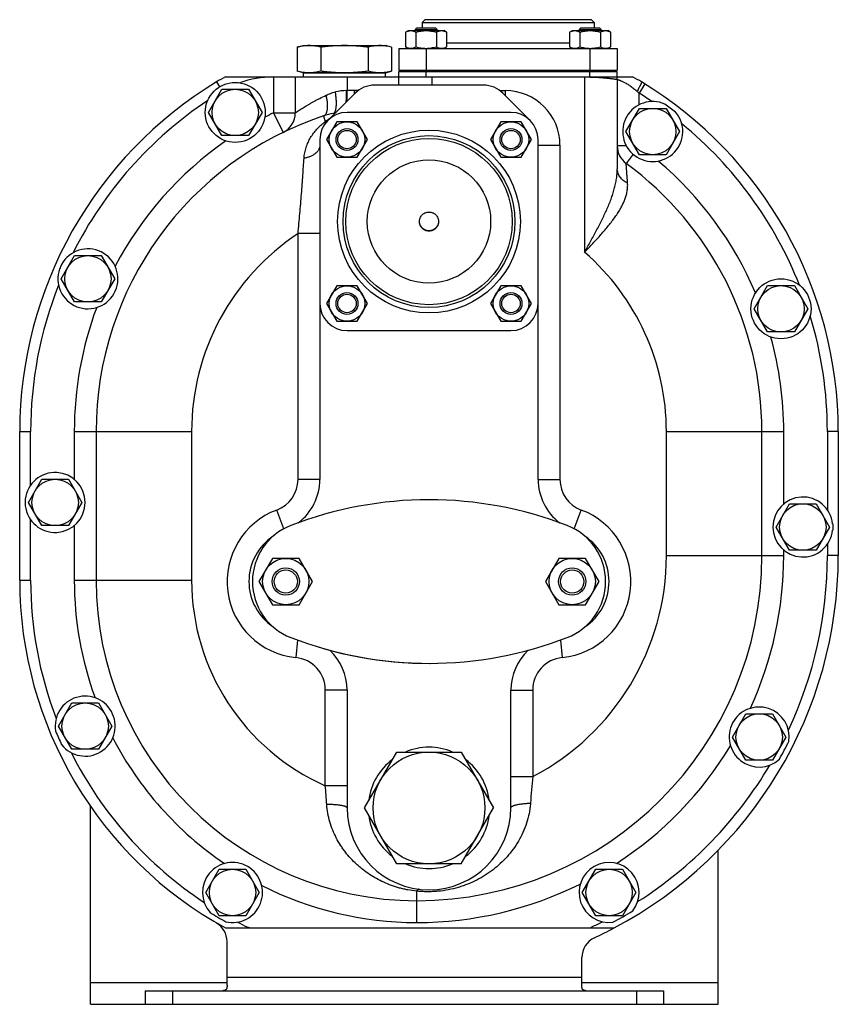
# Model space of a CAD drawing. Units: millimetres. Extents: x -963 to 1796, y -456 to 855.
# Drawn here: x 24 to 324, y 22 to 383 of the extents above; entities that cross this region are included whole.
import ezdxf

# ---------------------------------------------------------------- set-up
doc = ezdxf.new("R2010")
doc.units = ezdxf.units.MM
doc.header["$LTSCALE"] = 19.36
doc.layers.get('0').update_dxf_attribs({"linetype": 'CONTINUOUS'})
doc.layers.add('3_ALL_AXES', color=7, linetype='CONTINUOUS')
doc.layers.add('9_ALL_THREAD', color=7, linetype='CONTINUOUS')

msp = doc.modelspace()

# ---------------------------------------------------------------- linework, layer by layer
at = {"color": 7, "linetype": 'CONTINUOUS'}
for p, q in [((172.05, 383.48), (171.05, 382.48)), ((233.05, 383.48), (172.05, 383.48)), ((233.05, 383.48), (234.05, 382.48)), ((164.99, 378.9), (166, 379.48)), ((166, 379.48), (179, 379.48)), ((169.13, 380.48), (168.5, 379.86)), ((168.5, 379.86), (168.5, 379.48)), ((168.5, 379.86), (176.5, 379.86)), ((169.13, 380.48), (175.88, 380.48)), ((171.05, 382.48), (171.05, 380.48)), ((171.05, 382.48), (234.05, 382.48)), ((175.88, 380.48), (176.5, 379.86)), ((176.5, 379.48), (176.5, 379.86)), ((180.01, 378.9), (179, 379.48)), ((225.1, 378.9), (226.1, 379.48)), ((226.1, 379.48), (239.1, 379.48)), ((229.23, 380.48), (228.6, 379.86)), ((228.6, 379.86), (228.6, 379.48)), ((228.6, 379.86), (236.6, 379.86)), ((229.23, 380.48), (235.98, 380.48)), ((234.05, 382.48), (234.05, 380.48)), ((235.98, 380.48), (236.6, 379.86)), ((236.6, 379.48), (236.6, 379.86)), ((240.11, 378.9), (239.1, 379.48)), ((164.99, 378.9), (164.99, 373.56)), ((168.75, 378.9), (168.75, 373.56)), ((176.25, 378.9), (176.25, 373.56)), ((180.01, 378.9), (180.01, 373.56)), ((225.1, 378.9), (225.1, 373.56)), ((228.85, 378.9), (228.85, 373.56)), ((236.36, 378.9), (236.36, 373.56)), ((240.11, 378.9), (240.11, 373.56)), ((125.23, 373.36), (125.23, 364.6)), ((127.55, 373.98), (157.55, 373.98)), ((133.89, 373.36), (133.89, 364.6)), ((151.21, 373.36), (151.21, 364.6)), ((159.87, 373.36), (159.87, 364.6)), ((162.55, 372.98), (162.55, 364.98)), ((162.55, 372.98), (242.55, 372.98)), ((166, 372.98), (164.99, 373.56)), ((179, 372.98), (180.01, 373.56)), ((226.1, 372.98), (225.1, 373.56)), ((239.1, 372.98), (240.11, 373.56)), ((242.55, 372.98), (242.55, 364.98)), ((162.55, 364.98), (242.55, 364.98)), ((165.05, 364.98), (165.05, 364.48)), ((168, 364.48), (168, 364.98)), ((177, 364.48), (177, 364.98)), ((228.1, 364.48), (228.1, 364.98)), ((237.1, 364.48), (237.1, 364.98)), ((240.05, 364.98), (240.05, 364.48)), ((98.99, 362.48), (248.12, 362.48)), ((124.55, 362.48), (124.55, 349.32)), ((127.55, 363.98), (157.55, 363.98)), ((162.55, 359.48), (162.55, 364.48)), ((162.55, 364.48), (242.55, 364.48)), ((242.55, 362.48), (242.55, 364.48)), ((242.55, 361.61), (242.55, 328.82)), ((92.74, 349.48), (97.65, 357.98)), ((97.65, 357.98), (107.46, 357.98)), ((107.46, 357.98), (112.37, 349.48)), ((245.74, 342.48), (250.65, 350.98)), ((250.65, 350.98), (260.46, 350.98)), ((260.46, 350.98), (265.37, 342.48)), ((97.65, 340.98), (92.74, 349.48)), ((112.37, 349.48), (107.46, 340.98)), ((203.55, 349.48), (143.55, 349.48)), ((139.75, 346.03), (135.99, 339.53)), ((147.25, 346.03), (139.75, 346.03)), ((151.01, 339.53), (147.25, 346.03)), ((199.85, 346.03), (196.1, 339.53)), ((207.36, 346.03), (199.85, 346.03)), ((211.11, 339.53), (207.36, 346.03)), ((107.46, 340.98), (97.65, 340.98)), ((133.55, 339.48), (133.55, 214.95)), ((135.99, 339.53), (139.75, 333.03)), ((147.25, 333.03), (151.01, 339.53)), ((196.1, 339.53), (199.85, 333.03)), ((207.36, 333.03), (211.11, 339.53)), ((213.55, 214.95), (213.55, 339.48)), ((250.65, 333.98), (245.74, 342.48)), ((265.37, 342.48), (260.46, 333.98)), ((139.75, 333.03), (147.25, 333.03)), ((199.85, 333.03), (207.36, 333.03)), ((260.46, 333.98), (250.65, 333.98)), ((38.74, 288.48), (43.65, 296.98)), ((43.65, 296.98), (53.46, 296.98)), ((53.46, 296.98), (58.37, 288.48)), ((43.65, 279.98), (38.74, 288.48)), ((58.37, 288.48), (53.46, 279.98)), ((139.75, 285.93), (135.99, 279.43)), ((147.25, 285.93), (139.75, 285.93)), ((151.01, 279.43), (147.25, 285.93)), ((199.85, 285.93), (196.1, 279.43)), ((207.36, 285.93), (199.85, 285.93)), ((211.11, 279.43), (207.36, 285.93)), ((292.74, 277.48), (297.65, 285.98)), ((297.65, 285.98), (307.46, 285.98)), ((307.46, 285.98), (312.37, 277.48)), ((53.46, 279.98), (43.65, 279.98)), ((135.99, 279.43), (139.75, 272.93)), ((147.25, 272.93), (151.01, 279.43)), ((196.1, 279.43), (199.85, 272.93)), ((207.36, 272.93), (211.11, 279.43)), ((297.65, 268.98), (292.74, 277.48)), ((312.37, 277.48), (307.46, 268.98)), ((139.75, 272.93), (147.25, 272.93)), ((199.85, 272.93), (207.36, 272.93)), ((143.55, 269.48), (203.55, 269.48)), ((307.46, 268.98), (297.65, 268.98)), ((23.55, 177.98), (23.55, 232.48)), ((51.55, 232.48), (51.55, 177.98)), ((295.55, 186.98), (295.55, 232.48)), ((323.55, 232.48), (323.55, 186.98)), ((26.74, 206.48), (31.65, 214.98)), ((31.65, 214.98), (41.46, 214.98)), ((41.46, 214.98), (46.37, 206.48)), ((31.65, 197.98), (26.74, 206.48)), ((46.37, 206.48), (41.46, 197.98)), ((300.74, 197.48), (305.65, 205.98)), ((305.65, 205.98), (315.46, 205.98)), ((315.46, 205.98), (320.37, 197.48)), ((41.46, 197.98), (31.65, 197.98)), ((305.65, 188.98), (300.74, 197.48)), ((320.37, 197.48), (315.46, 188.98)), ((315.46, 188.98), (305.65, 188.98)), ((116.15, 185.98), (111.24, 177.48)), ((125.96, 185.98), (116.15, 185.98)), ((130.87, 177.48), (125.96, 185.98)), ((221.15, 185.98), (216.24, 177.48)), ((230.96, 185.98), (221.15, 185.98)), ((235.87, 177.48), (230.96, 185.98)), ((111.24, 177.48), (116.15, 168.98)), ((125.96, 168.98), (130.87, 177.48)), ((216.24, 177.48), (221.15, 168.98)), ((230.96, 168.98), (235.87, 177.48)), ((116.15, 168.98), (125.96, 168.98)), ((221.15, 168.98), (230.96, 168.98)), ((143.55, 137.68), (143.55, 94.48)), ((203.55, 94.48), (203.55, 137.68)), ((37.74, 124.48), (42.65, 132.98)), ((42.65, 132.98), (52.46, 132.98)), ((52.46, 132.98), (57.37, 124.48)), ((284.74, 120.48), (289.65, 128.98)), ((289.65, 128.98), (299.46, 128.98)), ((299.46, 128.98), (304.37, 120.48)), ((42.65, 115.98), (37.74, 124.48)), ((57.37, 124.48), (52.46, 115.98)), ((289.65, 111.98), (284.74, 120.48)), ((304.37, 120.48), (299.46, 111.98)), ((52.46, 115.98), (42.65, 115.98)), ((149.88, 94.48), (161.72, 114.98)), ((161.72, 114.98), (185.39, 114.98)), ((185.39, 114.98), (197.22, 94.48)), ((299.46, 111.98), (289.65, 111.98)), ((49.55, 22.48), (49.55, 94.98)), ((161.72, 73.98), (149.88, 94.48)), ((185.39, 73.98), (197.22, 94.48)), ((279.55, 22.48), (279.55, 79)), ((185.39, 73.98), (161.72, 73.98)), ((91.74, 63.48), (96.65, 71.98)), ((96.65, 71.98), (106.46, 71.98)), ((106.46, 71.98), (111.37, 63.48)), ((229.74, 63.48), (234.65, 71.98)), ((234.65, 71.98), (244.46, 71.98)), ((244.46, 71.98), (249.37, 63.48)), ((96.65, 54.98), (91.74, 63.48)), ((111.37, 63.48), (106.46, 54.98)), ((234.65, 54.98), (229.74, 63.48)), ((249.37, 63.48), (244.46, 54.98)), ((106.46, 54.98), (96.65, 54.98)), ((244.46, 54.98), (234.65, 54.98)), ((98.95, 50.48), (241.43, 50.48)), ((99.55, 29.48), (99.55, 45.48)), ((229.55, 29.48), (229.55, 39.63)), ((49.55, 22.48), (69.55, 22.48)), ((259.55, 22.48), (279.55, 22.48))]:
    msp.add_line(p, q, dxfattribs=at)
at = {"color": 9, "linetype": 'CONTINUOUS'}
for p, q in [((172.55, 372.98), (172.55, 364.98)), ((180.01, 374.98), (225.1, 374.98)), ((232.55, 372.98), (232.55, 364.98)), ((116.55, 362.48), (116.55, 349.32)), ((143.55, 362.48), (143.55, 357.47)), ((172.55, 362.48), (172.55, 364.48)), ((174.55, 362.48), (174.55, 359.48)), ((230.55, 362.48), (230.55, 298.21)), ((232.55, 362.48), (232.55, 364.48)), ((143.31, 357.47), (143.55, 357.47)), ((199.55, 357.48), (201.55, 357.48)), ((201.55, 355.63), (201.55, 357.48)), ((252.66, 359.93), (250.55, 356.53)), ((116.55, 349.32), (120.06, 342.13)), ((116.55, 349.32), (124.55, 349.32)), ((134.89, 348.19), (135.48, 346.03)), ((213.55, 337.48), (221.55, 337.48)), ((221.55, 337.48), (221.55, 214.95)), ((125.55, 214.95), (125.55, 305.04)), ((133.55, 305.04), (125.55, 305.04)), ((23.55, 232.48), (27.55, 232.48)), ((43.55, 232.48), (86.55, 232.48)), ((86.55, 232.48), (86.55, 177.98)), ((260.55, 232.48), (303.55, 232.48)), ((260.55, 186.98), (260.55, 232.48)), ((323.55, 232.48), (319.55, 232.48)), ((133.55, 214.95), (125.55, 214.95)), ((213.55, 214.95), (221.55, 214.95)), ((120.33, 196.81), (117.75, 203.71)), ((226.77, 196.81), (229.35, 203.71)), ((260.55, 186.98), (303.55, 186.98)), ((323.55, 186.98), (319.55, 186.98)), ((23.55, 177.98), (27.55, 177.98)), ((43.55, 177.98), (86.55, 177.98)), ((125.4, 156.03), (124.75, 149.62)), ((221.71, 156.02), (222.35, 149.62)), ((143.55, 137.68), (135.55, 137.68)), ((135.55, 102.59), (135.55, 137.68)), ((203.55, 137.68), (211.55, 137.68)), ((211.55, 137.68), (211.55, 105.95)), ((203.55, 105.95), (211.55, 105.95)), ((143.55, 102.59), (135.55, 102.59)), ((169.05, 52.48), (169.05, 63.96)), ((106.65, 50.48), (106.85, 50.89)), ((233.44, 50.48), (233.26, 50.87)), ((49.55, 30.48), (99.55, 30.48)), ((99.55, 32.48), (229.55, 32.48)), ((229.55, 30.48), (279.55, 30.48))]:
    msp.add_line(p, q, dxfattribs=at)
at = {"color": 3, "linetype": 'CONTINUOUS'}
for p, q in [((193.55, 359.48), (153.55, 359.48)), ((146.48, 356.55), (136.48, 346.55)), ((210.62, 346.55), (200.62, 356.55))]:
    msp.add_line(p, q, dxfattribs=at)
at = {"color": 7, "linetype": 'CONTINUOUS'}
for centre, radius in [((102.55, 349.48), 8.5), ((255.55, 342.48), 8.5), ((143.5, 339.53), 6.5), ((143.5, 339.53), 4), ((203.6, 339.53), 6.5), ((203.6, 339.53), 4), ((143.5, 339.53), 3.38), ((173.55, 309.48), 31.5), ((173.55, 309.48), 30.5), ((203.6, 339.53), 3.38), ((48.55, 288.48), 8.5), ((143.5, 279.43), 6.5), ((203.6, 279.43), 6.5), ((302.55, 277.48), 8.5), ((143.5, 279.43), 4), ((143.5, 279.43), 3.38), ((203.6, 279.43), 4), ((203.6, 279.43), 3.38), ((36.55, 206.48), 8.5), ((310.55, 197.48), 8.5), ((121.05, 177.48), 8.5), ((226.05, 177.48), 8.5), ((121.05, 177.48), 5), ((121.05, 177.48), 4.25), ((226.05, 177.48), 5), ((226.05, 177.48), 4.25), ((47.55, 124.48), 8.5), ((294.55, 120.48), 8.5), ((173.55, 94.48), 20.5), ((101.55, 63.48), 8.5), ((239.55, 63.48), 8.5)]:
    msp.add_circle(centre, radius, dxfattribs=at)
at = {"color": 9, "linetype": 'CONTINUOUS'}
msp.add_circle((173.55, 309.48), 33.5, dxfattribs=at)
at = {"color": 7, "linetype": 'CONTINUOUS'}
for centre, radius, start, end in [((116.42, 326.48), 40, 115.8419, 121.2904), ((238.55, 361.61), 4, 0, 12.5688), ((230.68, 326.48), 40, 58.7096, 64.1581), ((173.55, 232.48), 150, 121.2904, 180), ((173.55, 232.48), 150, 0, 58.7096), ((173.55, 232.48), 122, 108.4765, 180), ((116.55, 349.32), 8, 296.0058, 360), ((143.55, 339.48), 10, 90, 180), ((142.81, 324.48), 25, 99.903, 108.4765), ((203.55, 339.48), 10, 0, 90), ((250.55, 337.23), 8, 180, 233.6791), ((173.55, 232.48), 122, 0, 53.6791), ((143.55, 279.48), 10, 180, 270), ((203.55, 279.48), 10, 270, 360), ((113.55, 214.95), 20, 307.2659, 360), ((233.55, 214.95), 20, 180, 232.7068), ((127.55, 177.48), 20, 123.6578, 236.3359), ((219.55, 177.48), 20, 303.8775, 56.1197), ((169.05, 186.98), 126.5, 270, 360), ((169.05, 186.98), 154.5, 297.9331, 360), ((169.05, 177.98), 145.5, 180, 241.1979), ((169.05, 177.98), 117.5, 180, 270), ((123.55, 137.68), 20, 0, 46.8694), ((223.55, 137.68), 20, 133.1437, 180), ((173.55, 94.48), 30, 180, 360), ((91.55, 45.48), 8, 0, 59.6762), ((169.05, 186.98), 154.5, 294.9318, 297.9327), ((237.55, 39.63), 8, 114.9318, 180)]:
    msp.add_arc(centre, radius, start, end, dxfattribs=at)
at = {"color": 9, "linetype": 'CONTINUOUS'}
for centre, radius, start, end in [((143.26, 340.53), 16.94, 89.8492, 103.6913), ((1, 357.54), 142.55, 358.4054, 359.9741), ((142.79, -848.01), 1205.48, 89.8359, 89.96358), ((103.13, 357.68), 43.11, 358.1567, 359.7221), ((147.55, 301.92), 55.56, 90.0001, 91.3547), ((103.39, 355.83), 42.88, 0.6796, 2.1866), ((201.55, 337.48), 20, 0, 90), ((181.83, 282.73), 100.84, 47.042, 47.6451), ((145.08, 334.54), 14.98, 121.728, 129.8725), ((142.6, 325.7), 23.76, 98.3718, 99.9018), ((173.55, 232.48), 87, 123.4854, 180), ((173.55, 232.48), 87, 0, 49.0673), ((113.55, 214.95), 12, 290.4873, 360), ((233.55, 214.95), 12, 180, 249.5127), ((127.55, 177.48), 28, 110.4873, 264.2608), ((219.55, 177.48), 28, 275.7392, 69.5127), ((169.05, 186.98), 91.5, 297.6766, 360), ((169.05, 177.98), 82.5, 180, 246.0424), ((123.55, 137.68), 12, 0, 84.2608), ((223.55, 137.68), 12, 95.7392, 180), ((883.65, 45.8), 674.79, 174.88595, 175.71478), ((-477.45, 52.64), 615.03, 4.02157, 4.65855), ((108.6, 54.48), 4, 243.9201, 270), ((231.55, 54.48), 4, 270, 295.2525)]:
    msp.add_arc(centre, radius, start, end, dxfattribs=at)
at = {"color": 3, "linetype": 'CONTINUOUS'}
for centre, start, end in [((153.55, 349.48), 90, 135), ((193.55, 349.48), 45, 90)]:
    msp.add_arc(centre, 10, start, end, dxfattribs=at)
at = {"color": 7, "linetype": 'CONTINUOUS'}
for points, knots in [([(164.99, 378.9), (165.14, 378.99), (165.45, 379.15), (165.91, 379.34), (166.31, 379.44), (166.63, 379.48), (166.79, 379.48), (166.87, 379.48)], [0, 0, 0, 0, 0.261592, 0.514394, 0.759441, 0.880036, 1, 1, 1, 1]), ([(166.87, 379.48), (166.95, 379.48), (167.11, 379.48), (167.43, 379.44), (167.83, 379.34), (168.3, 379.15), (168.6, 378.99), (168.75, 378.9)], [0, 0, 0, 0, 0.119964, 0.240557, 0.485603, 0.738406, 1, 1, 1, 1]), ([(168.75, 378.9), (169.05, 378.99), (169.67, 379.15), (170.6, 379.34), (171.55, 379.46), (172.18, 379.48), (172.5, 379.48)], [0, 0, 0, 0, 0.250015, 0.500019, 0.750012, 1, 1, 1, 1]), ([(172.5, 379.48), (172.82, 379.48), (173.45, 379.46), (174.4, 379.34), (175.33, 379.15), (175.95, 378.99), (176.25, 378.9)], [0, 0, 0, 0, 0.249986, 0.499979, 0.749983, 1, 1, 1, 1]), ([(176.25, 378.9), (176.4, 378.99), (176.71, 379.15), (177.17, 379.34), (177.57, 379.44), (177.89, 379.48), (178.05, 379.48), (178.13, 379.48)], [0, 0, 0, 0, 0.261592, 0.514394, 0.759441, 0.880036, 1, 1, 1, 1]), ([(178.13, 379.48), (178.21, 379.48), (178.37, 379.48), (178.69, 379.44), (179.09, 379.34), (179.55, 379.15), (179.86, 378.99), (180.01, 378.9)], [0, 0, 0, 0, 0.119964, 0.240557, 0.485603, 0.738406, 1, 1, 1, 1]), ([(225.1, 378.9), (225.25, 378.99), (225.55, 379.15), (226.02, 379.34), (226.42, 379.44), (226.74, 379.48), (226.9, 379.48), (226.98, 379.48)], [0, 0, 0, 0, 0.261592, 0.514394, 0.759441, 0.880036, 1, 1, 1, 1]), ([(226.98, 379.48), (227.05, 379.48), (227.21, 379.48), (227.53, 379.44), (227.93, 379.34), (228.4, 379.15), (228.7, 378.99), (228.85, 378.9)], [0, 0, 0, 0, 0.119964, 0.240557, 0.485603, 0.738406, 1, 1, 1, 1]), ([(228.85, 378.9), (229.16, 378.99), (229.77, 379.15), (230.71, 379.34), (231.65, 379.46), (232.29, 379.48), (232.6, 379.48)], [0, 0, 0, 0, 0.250015, 0.500019, 0.750012, 1, 1, 1, 1]), ([(232.6, 379.48), (232.92, 379.48), (233.56, 379.46), (234.5, 379.34), (235.44, 379.15), (236.05, 378.99), (236.36, 378.9)], [0, 0, 0, 0, 0.249986, 0.499979, 0.749983, 1, 1, 1, 1]), ([(236.36, 378.9), (236.51, 378.99), (236.81, 379.15), (237.28, 379.34), (237.68, 379.44), (237.99, 379.48), (238.15, 379.48), (238.23, 379.48)], [0, 0, 0, 0, 0.261592, 0.514394, 0.759441, 0.880036, 1, 1, 1, 1]), ([(238.23, 379.48), (238.31, 379.48), (238.47, 379.48), (238.79, 379.44), (239.19, 379.34), (239.66, 379.15), (239.96, 378.99), (240.11, 378.9)], [0, 0, 0, 0, 0.119964, 0.240557, 0.485603, 0.738406, 1, 1, 1, 1]), ([(129.56, 373.98), (129.2, 373.98), (128.47, 373.95), (127.39, 373.83), (126.3, 373.63), (125.59, 373.46), (125.23, 373.36)], [0, 0, 0, 0, 0.247729, 0.496508, 0.747128, 1, 1, 1, 1]), ([(133.89, 373.36), (133.54, 373.46), (132.82, 373.63), (131.74, 373.83), (130.65, 373.95), (129.92, 373.98), (129.56, 373.98)], [0, 0, 0, 0, 0.252872, 0.503492, 0.752271, 1, 1, 1, 1]), ([(142.55, 373.98), (141.83, 373.98), (140.38, 373.95), (138.21, 373.83), (136.05, 373.63), (134.61, 373.46), (133.89, 373.36)], [0, 0, 0, 0, 0.249997, 0.499995, 0.749996, 1, 1, 1, 1]), ([(151.21, 373.36), (150.5, 373.46), (149.06, 373.63), (146.89, 373.83), (144.72, 373.95), (143.28, 373.98), (142.55, 373.98)], [0, 0, 0, 0, 0.250004, 0.500005, 0.750003, 1, 1, 1, 1]), ([(155.54, 373.98), (155.18, 373.98), (154.45, 373.95), (153.37, 373.83), (152.29, 373.63), (151.57, 373.46), (151.21, 373.36)], [0, 0, 0, 0, 0.247729, 0.496508, 0.747128, 1, 1, 1, 1]), ([(159.87, 373.36), (159.52, 373.46), (158.8, 373.63), (157.72, 373.83), (156.63, 373.95), (155.91, 373.98), (155.54, 373.98)], [0, 0, 0, 0, 0.252872, 0.503492, 0.752271, 1, 1, 1, 1]), ([(164.99, 373.56), (165.14, 373.48), (165.45, 373.32), (165.91, 373.13), (166.31, 373.03), (166.63, 372.99), (166.79, 372.98), (166.87, 372.98)], [0, 0, 0, 0, 0.261592, 0.514394, 0.759441, 0.880036, 1, 1, 1, 1]), ([(166.87, 372.98), (166.95, 372.98), (167.11, 372.99), (167.43, 373.03), (167.83, 373.13), (168.3, 373.32), (168.6, 373.48), (168.75, 373.56)], [0, 0, 0, 0, 0.119964, 0.240557, 0.485603, 0.738406, 1, 1, 1, 1]), ([(168.75, 373.56), (169.05, 373.48), (169.67, 373.31), (170.6, 373.13), (171.55, 373.01), (172.18, 372.98), (172.5, 372.98)], [0, 0, 0, 0, 0.250015, 0.500019, 0.750012, 1, 1, 1, 1]), ([(172.55, 372.98), (172.87, 372.98), (173.49, 373.01), (174.42, 373.13), (175.35, 373.32), (175.95, 373.48), (176.25, 373.56)], [0, 0, 0, 0, 0.249987, 0.49998, 0.749984, 1, 1, 1, 1]), ([(176.25, 373.56), (176.4, 373.48), (176.71, 373.32), (177.17, 373.13), (177.57, 373.03), (177.89, 372.99), (178.05, 372.98), (178.13, 372.98)], [0, 0, 0, 0, 0.261592, 0.514394, 0.759441, 0.880036, 1, 1, 1, 1]), ([(178.13, 372.98), (178.21, 372.98), (178.37, 372.99), (178.69, 373.03), (179.09, 373.13), (179.55, 373.32), (179.86, 373.48), (180.01, 373.56)], [0, 0, 0, 0, 0.119964, 0.240557, 0.485603, 0.738406, 1, 1, 1, 1]), ([(225.1, 373.56), (225.25, 373.48), (225.55, 373.32), (226.02, 373.13), (226.42, 373.03), (226.74, 372.99), (226.9, 372.98), (226.98, 372.98)], [0, 0, 0, 0, 0.261592, 0.514394, 0.759441, 0.880036, 1, 1, 1, 1]), ([(226.98, 372.98), (227.05, 372.98), (227.21, 372.99), (227.53, 373.03), (227.93, 373.13), (228.4, 373.32), (228.7, 373.48), (228.85, 373.56)], [0, 0, 0, 0, 0.119964, 0.240557, 0.485603, 0.738406, 1, 1, 1, 1]), ([(228.85, 373.56), (229.15, 373.48), (229.76, 373.32), (230.68, 373.13), (231.61, 373.01), (232.24, 372.98), (232.55, 372.98)], [0, 0, 0, 0, 0.250014, 0.500017, 0.750011, 1, 1, 1, 1]), ([(232.6, 372.98), (232.92, 372.98), (233.56, 373.01), (234.5, 373.13), (235.44, 373.31), (236.05, 373.48), (236.36, 373.56)], [0, 0, 0, 0, 0.249986, 0.499979, 0.749983, 1, 1, 1, 1]), ([(236.36, 373.56), (236.51, 373.48), (236.81, 373.32), (237.28, 373.13), (237.68, 373.03), (237.99, 372.99), (238.15, 372.98), (238.23, 372.98)], [0, 0, 0, 0, 0.261592, 0.514394, 0.759441, 0.880036, 1, 1, 1, 1]), ([(238.23, 372.98), (238.31, 372.98), (238.47, 372.99), (238.79, 373.03), (239.19, 373.13), (239.66, 373.32), (239.96, 373.48), (240.11, 373.56)], [0, 0, 0, 0, 0.119964, 0.240557, 0.485603, 0.738406, 1, 1, 1, 1]), ([(129.56, 363.98), (129.2, 363.98), (128.47, 364.01), (127.39, 364.14), (126.3, 364.33), (125.59, 364.51), (125.23, 364.6)], [0, 0, 0, 0, 0.247729, 0.496508, 0.747128, 1, 1, 1, 1]), ([(133.89, 364.6), (133.54, 364.51), (132.82, 364.33), (131.74, 364.14), (130.65, 364.01), (129.92, 363.98), (129.56, 363.98)], [0, 0, 0, 0, 0.252872, 0.503492, 0.752271, 1, 1, 1, 1]), ([(142.55, 363.98), (141.83, 363.98), (140.38, 364.01), (138.21, 364.14), (136.05, 364.33), (134.61, 364.51), (133.89, 364.6)], [0, 0, 0, 0, 0.249997, 0.499995, 0.749996, 1, 1, 1, 1]), ([(151.21, 364.6), (150.5, 364.51), (149.06, 364.33), (146.89, 364.14), (144.72, 364.01), (143.28, 363.98), (142.55, 363.98)], [0, 0, 0, 0, 0.250004, 0.500005, 0.750003, 1, 1, 1, 1]), ([(155.54, 363.98), (155.18, 363.98), (154.45, 364.01), (153.37, 364.14), (152.29, 364.33), (151.57, 364.51), (151.21, 364.6)], [0, 0, 0, 0, 0.247729, 0.496508, 0.747128, 1, 1, 1, 1]), ([(159.87, 364.6), (159.52, 364.51), (158.8, 364.33), (157.72, 364.14), (156.63, 364.01), (155.91, 363.98), (155.54, 363.98)], [0, 0, 0, 0, 0.252872, 0.503492, 0.752271, 1, 1, 1, 1]), ([(177.05, 309.46), (177.05, 309.35), (177.03, 309.13), (176.96, 308.8), (176.87, 308.48), (176.71, 308.06), (176.43, 307.58), (176.07, 307.15), (175.73, 306.86), (175.46, 306.66), (175.17, 306.5), (174.76, 306.31), (174.22, 306.15), (173.55, 306.09), (172.88, 306.15), (172.34, 306.31), (171.94, 306.5), (171.65, 306.66), (171.38, 306.86), (171.04, 307.15), (170.67, 307.58), (170.4, 308.06), (170.23, 308.48), (170.14, 308.8), (170.08, 309.13), (170.06, 309.35), (170.06, 309.46)], [0, 0, 0, 0, 0.03123, 0.062461, 0.093696, 0.124935, 0.187358, 0.249809, 0.281081, 0.31236, 0.343645, 0.374937, 0.437463, 0.5, 0.562537, 0.625063, 0.656355, 0.68764, 0.718919, 0.750191, 0.812642, 0.875065, 0.906304, 0.937539, 0.96877, 1, 1, 1, 1]), ([(99.55, 29.48), (99.55, 29.4), (99.55, 29.24), (99.54, 29.01), (99.52, 28.79), (99.49, 28.59), (99.45, 28.4), (99.4, 28.23), (99.33, 28.08), (99.25, 27.94), (99.15, 27.82), (99.03, 27.73), (98.9, 27.64), (98.75, 27.58), (98.59, 27.53), (98.41, 27.5), (98.22, 27.49), (98.09, 27.48), (98.02, 27.48)], [0, 0, 0, 0, 0.082825, 0.16138, 0.235443, 0.304893, 0.369762, 0.430287, 0.486975, 0.540641, 0.592395, 0.643557, 0.695493, 0.749429, 0.80633, 0.866848, 0.931356, 1, 1, 1, 1]), ([(231.08, 27.48), (231.01, 27.48), (230.88, 27.49), (230.69, 27.5), (230.52, 27.53), (230.35, 27.58), (230.21, 27.64), (230.07, 27.73), (229.96, 27.82), (229.86, 27.94), (229.77, 28.08), (229.71, 28.23), (229.65, 28.4), (229.61, 28.59), (229.58, 28.79), (229.56, 29.01), (229.55, 29.24), (229.55, 29.4), (229.55, 29.48)], [0, 0, 0, 0, 0.068644, 0.133152, 0.19367, 0.250571, 0.304507, 0.356443, 0.407605, 0.459359, 0.513025, 0.569713, 0.630238, 0.695107, 0.764557, 0.83862, 0.917175, 1, 1, 1, 1])]:
    msp.add_open_spline(points, degree=3, knots=knots, dxfattribs=at)
at = {"color": 9, "linetype": 'CONTINUOUS'}
for points, knots in [([(230.75, 362.48), (231.52, 362.48), (232.67, 362.47), (234.18, 362.41), (235.27, 362.36), (236.31, 362.29), (237.3, 362.22), (238.23, 362.14), (239.08, 362.05), (239.85, 361.97), (240.44, 361.9), (240.87, 361.85), (241.15, 361.81), (241.41, 361.77), (241.65, 361.74), (241.86, 361.71), (242.04, 361.69), (242.19, 361.67), (242.3, 361.65), (242.38, 361.64), (242.42, 361.63), (242.46, 361.63), (242.49, 361.62), (242.52, 361.62), (242.53, 361.62), (242.54, 361.61), (242.54, 361.61), (242.55, 361.61), (242.55, 361.61), (242.55, 361.61), (242.55, 361.61)], [0, 0, 0, 0, 0.195505, 0.290716, 0.383034, 0.4716, 0.555593, 0.634237, 0.706803, 0.772614, 0.831045, 0.857314, 0.881531, 0.903635, 0.923571, 0.941287, 0.956738, 0.969882, 0.980685, 0.985199, 0.989118, 0.992438, 0.995158, 0.997275, 0.998108, 0.998789, 0.999319, 0.999697, 0.999924, 1, 1, 1, 1]), ([(242.55, 361.61), (242.55, 361.61), (242.55, 361.61), (242.55, 361.61), (242.55, 361.61), (242.56, 361.61), (242.56, 361.61), (242.56, 361.61), (242.57, 361.61), (242.58, 361.6), (242.58, 361.6), (242.6, 361.6), (242.62, 361.59), (242.65, 361.58), (242.68, 361.57), (242.72, 361.56), (242.76, 361.54), (242.82, 361.52), (242.92, 361.48), (243.05, 361.44), (243.2, 361.38), (243.36, 361.32), (243.54, 361.25), (243.74, 361.17), (244.03, 361.04), (244.44, 360.86), (244.95, 360.61), (245.51, 360.32), (246.09, 359.99), (246.7, 359.62), (247.32, 359.21), (247.94, 358.76), (248.77, 358.12), (249.38, 357.6), (249.77, 357.25)], [0, 0, 0, 0, 0.00002, 0.000079, 0.000177, 0.000315, 0.000709, 0.00126, 0.001968, 0.002834, 0.003856, 0.005036, 0.007865, 0.011318, 0.015395, 0.020093, 0.025407, 0.031336, 0.045019, 0.061106, 0.079553, 0.100308, 0.123312, 0.148495, 0.175781, 0.236309, 0.304114, 0.378308, 0.457936, 0.542026, 0.629645, 0.719938, 0.812162, 1, 1, 1, 1]), ([(143.23, 353.3), (143.24, 353.63), (143.27, 354.29), (143.3, 355.68), (143.31, 356.75), (143.31, 357.47)], [0, 0, 0, 0, 0.233193, 0.480702, 1, 1, 1, 1]), ([(251.46, 360.66), (251.46, 360.66), (251.47, 360.66), (251.47, 360.65), (251.47, 360.64), (251.48, 360.63), (251.48, 360.6), (251.48, 360.57), (251.47, 360.53), (251.46, 360.48), (251.44, 360.42), (251.41, 360.33), (251.36, 360.2), (251.28, 360.02), (251.19, 359.82), (251.08, 359.6), (250.96, 359.35), (250.82, 359.09), (250.67, 358.81), (250.45, 358.41), (250.15, 357.88), (249.9, 357.46), (249.77, 357.25)], [0, 0, 0, 0, 0.002084, 0.004326, 0.006855, 0.00976, 0.016907, 0.026043, 0.037277, 0.050652, 0.066177, 0.083844, 0.125499, 0.175334, 0.232948, 0.297854, 0.369489, 0.447222, 0.530367, 0.618183, 0.804659, 1, 1, 1, 1]), ([(124.55, 349.32), (124.55, 349.32), (124.55, 349.32), (124.55, 349.32), (124.55, 349.32), (124.56, 349.32), (124.56, 349.32), (124.56, 349.33), (124.57, 349.33), (124.57, 349.34), (124.58, 349.34), (124.59, 349.35), (124.61, 349.36), (124.64, 349.38), (124.68, 349.4), (124.72, 349.43), (124.77, 349.47), (124.83, 349.51), (124.89, 349.55), (124.96, 349.6), (125.06, 349.67), (125.21, 349.77), (125.41, 349.9), (125.62, 350.04), (125.87, 350.2), (126.13, 350.37), (126.42, 350.56), (126.73, 350.76), (127.18, 351.05), (127.79, 351.43), (128.58, 351.91), (129.45, 352.42), (130.37, 352.96), (131.36, 353.51), (132.41, 354.07), (133.9, 354.85), (135.05, 355.41), (135.84, 355.78)], [0, 0, 0, 0, 0.00002, 0.000078, 0.000176, 0.000313, 0.000489, 0.000705, 0.001252, 0.001956, 0.002817, 0.003832, 0.005004, 0.007812, 0.011237, 0.015276, 0.019924, 0.025176, 0.031026, 0.037468, 0.044496, 0.060278, 0.07831, 0.098523, 0.120846, 0.145203, 0.171518, 0.199712, 0.229708, 0.2948, 0.366198, 0.443338, 0.525697, 0.612793, 0.704176, 0.799432, 1, 1, 1, 1]), ([(134.89, 348.19), (134.94, 348.21), (135.03, 348.25), (135.16, 348.32), (135.29, 348.4), (135.46, 348.54), (135.65, 348.75), (135.85, 349.05), (136.02, 349.41), (136.16, 349.81), (136.27, 350.27), (136.35, 350.76), (136.4, 351.3), (136.41, 351.87), (136.4, 352.48), (136.35, 353.11), (136.27, 353.76), (136.12, 354.66), (135.96, 355.33), (135.84, 355.78)], [0, 0, 0, 0, 0.018289, 0.03675, 0.05555, 0.074843, 0.115413, 0.159406, 0.207436, 0.259862, 0.316836, 0.378347, 0.444257, 0.514324, 0.588228, 0.66558, 0.745938, 0.828817, 1, 1, 1, 1]), ([(135.84, 355.78), (136.38, 356.03), (137.5, 356.5), (138.66, 356.85), (139.26, 356.99)], [0, 0, 0, 0, 0.493288, 1, 1, 1, 1]), ([(138.51, 349.11), (138.54, 349.12), (138.61, 349.13), (138.7, 349.18), (138.8, 349.24), (138.88, 349.32), (138.96, 349.42), (139.04, 349.53), (139.11, 349.67), (139.18, 349.81), (139.25, 349.98), (139.33, 350.23), (139.42, 350.58), (139.5, 351.04), (139.56, 351.56), (139.6, 352.12), (139.62, 352.73), (139.61, 353.38), (139.58, 354.06), (139.53, 354.77), (139.44, 355.75), (139.34, 356.49), (139.26, 356.99)], [0, 0, 0, 0, 0.012111, 0.024589, 0.037766, 0.051921, 0.06727, 0.083976, 0.102151, 0.121872, 0.143189, 0.166124, 0.216854, 0.273968, 0.337194, 0.406137, 0.48031, 0.559151, 0.642036, 0.728292, 0.817206, 1, 1, 1, 1]), ([(127.75, 332.67), (127.8, 333.35), (127.97, 334.71), (128.48, 336.66), (129.09, 338.21), (129.67, 339.39), (130.31, 340.53), (131.21, 341.89), (132.26, 343.14), (133.17, 344.09), (134.14, 345), (134.93, 345.63), (135.48, 346.03)], [0, 0, 0, 0, 0.12934, 0.255828, 0.380214, 0.44187, 0.503275, 0.625692, 0.748404, 0.81024, 0.872624, 1, 1, 1, 1]), ([(136.02, 346.06), (135.97, 346.05), (135.79, 346.04), (135.61, 346.03), (135.48, 346.03)], [0, 0, 0, 0, 0.246792, 1, 1, 1, 1]), ([(133.55, 337.48), (133.55, 337.35), (133.53, 337.08), (133.46, 336.67), (133.33, 336.28), (133.14, 335.89), (132.91, 335.51), (132.53, 335.01), (132.07, 334.55), (131.53, 334.15), (130.92, 333.75), (130.07, 333.32), (128.95, 332.93), (128.16, 332.74), (127.75, 332.67)], [0, 0, 0, 0, 0.049761, 0.10002, 0.151246, 0.20386, 0.258215, 0.314589, 0.433995, 0.497321, 0.563029, 0.70118, 0.847413, 1, 1, 1, 1]), ([(125.55, 305.04), (125.79, 307.49), (126.24, 312.34), (126.83, 319.47), (127.33, 326.23), (127.62, 330.59), (127.75, 332.67)], [0, 0, 0, 0, 0.266244, 0.526936, 0.774617, 1, 1, 1, 1]), ([(230.55, 298.21), (231.28, 299.52), (232.38, 301.47), (233.81, 304.09), (234.86, 306.04), (235.89, 307.99), (236.87, 309.94), (237.81, 311.88), (238.69, 313.81), (239.51, 315.73), (240.26, 317.64), (240.92, 319.54), (241.48, 321.42), (241.94, 323.3), (242.29, 325.15), (242.5, 326.99), (242.55, 328.22), (242.55, 328.82)], [0, 0, 0, 0, 0.13523, 0.202508, 0.269382, 0.335718, 0.401384, 0.46625, 0.530194, 0.593101, 0.654872, 0.715428, 0.774721, 0.832744, 0.889542, 0.945229, 1, 1, 1, 1]), ([(246.33, 323.54), (246.05, 323.68), (245.5, 323.98), (244.76, 324.52), (244.1, 325.12), (243.55, 325.78), (243.11, 326.5), (242.79, 327.25), (242.6, 328.03), (242.55, 328.56), (242.55, 328.82)], [0, 0, 0, 0, 0.137966, 0.271966, 0.401794, 0.527504, 0.649434, 0.768205, 0.884699, 1, 1, 1, 1]), ([(246.33, 323.54), (246.29, 324.08), (246.24, 324.85), (246.16, 325.86), (246.11, 326.55), (246.07, 327.2), (246.02, 327.8), (245.98, 328.34), (245.95, 328.84), (245.92, 329.28), (245.9, 329.62), (245.88, 329.86), (245.87, 330.01), (245.86, 330.16), (245.85, 330.29), (245.84, 330.4), (245.83, 330.5), (245.83, 330.57), (245.82, 330.62), (245.82, 330.66), (245.82, 330.68), (245.82, 330.71), (245.82, 330.73), (245.82, 330.75), (245.82, 330.76), (245.81, 330.77), (245.81, 330.77), (245.81, 330.78), (245.81, 330.78), (245.81, 330.78), (245.81, 330.78), (245.81, 330.78), (245.81, 330.78)], [0, 0, 0, 0, 0.220386, 0.32212, 0.417813, 0.507169, 0.589897, 0.665718, 0.734362, 0.795581, 0.849142, 0.872985, 0.894837, 0.914676, 0.932483, 0.948239, 0.961928, 0.973536, 0.978555, 0.983049, 0.987018, 0.990459, 0.993373, 0.995758, 0.997613, 0.998343, 0.998939, 0.999403, 0.999735, 0.999851, 0.999934, 1, 1, 1, 1]), ([(230.55, 298.21), (231.58, 299.29), (233.11, 300.91), (235.12, 303.09), (236.58, 304.71), (237.99, 306.34), (239.34, 307.95), (240.61, 309.56), (241.79, 311.17), (242.86, 312.76), (243.81, 314.34), (244.64, 315.92), (245.32, 317.48), (245.84, 319.02), (246.14, 320.3), (246.29, 321.32), (246.35, 322.07), (246.37, 322.81), (246.35, 323.3), (246.33, 323.54)], [0, 0, 0, 0, 0.146305, 0.218706, 0.290208, 0.360517, 0.429346, 0.496423, 0.561496, 0.624349, 0.684815, 0.742796, 0.798285, 0.851401, 0.902405, 0.927253, 0.951748, 0.975968, 1, 1, 1, 1]), ([(143.55, 94.48), (143.55, 94.5), (143.55, 94.55), (143.52, 94.61), (143.47, 94.67), (143.41, 94.73), (143.33, 94.79), (143.23, 94.85), (143.12, 94.9), (142.99, 94.96), (142.84, 95.02), (142.61, 95.09), (142.29, 95.18), (141.86, 95.28), (141.37, 95.37), (140.83, 95.46), (140.25, 95.53), (139.62, 95.6), (138.72, 95.67), (137.53, 95.74), (136.57, 95.77), (136.07, 95.77)], [0, 0, 0, 0, 0.007912, 0.016439, 0.026076, 0.037161, 0.049906, 0.064442, 0.08084, 0.099138, 0.119348, 0.141465, 0.191324, 0.24845, 0.31245, 0.382835, 0.459042, 0.540441, 0.626351, 0.808743, 1, 1, 1, 1]), ([(169.05, 63.96), (167.98, 64.07), (166.39, 64.3), (164.3, 64.73), (162.27, 65.24), (159.81, 66.02), (156.98, 67.17), (154.26, 68.53), (151.69, 70.1), (149.65, 71.56), (148.1, 72.83), (146.6, 74.16), (144.82, 75.95), (143.19, 77.89), (141.98, 79.53), (140.83, 81.24), (139.53, 83.49), (138.22, 86.35), (137.17, 89.37), (136.42, 92.52), (136.15, 94.68), (136.07, 95.77)], [0, 0, 0, 0, 0.065075, 0.097084, 0.128756, 0.191202, 0.25272, 0.313612, 0.374149, 0.434569, 0.464807, 0.49509, 0.555867, 0.617076, 0.647895, 0.678875, 0.741365, 0.804669, 0.868867, 0.933992, 1, 1, 1, 1]), ([(210.75, 96.22), (210.71, 95.59), (210.57, 94.34), (210.15, 91.87), (209.36, 88.88), (208.03, 85.46), (206.37, 82.26), (204.41, 79.28), (202.19, 76.53), (199.73, 74.02), (197.05, 71.76), (194.16, 69.74), (191.07, 67.98), (188.34, 66.75), (186.06, 65.9), (183.69, 65.15), (180.61, 64.4), (177.44, 63.95), (174.86, 63.77), (172.91, 63.73), (170.97, 63.79), (169.69, 63.89), (169.05, 63.96)], [0, 0, 0, 0, 0.032434, 0.064594, 0.128051, 0.190454, 0.251927, 0.31264, 0.37279, 0.432601, 0.492327, 0.552262, 0.612755, 0.67421, 0.705439, 0.737061, 0.801558, 0.867538, 0.900836, 0.934117, 0.967216, 1, 1, 1, 1]), ([(203.55, 94.48), (203.55, 94.51), (203.56, 94.56), (203.58, 94.65), (203.63, 94.73), (203.69, 94.81), (203.76, 94.89), (203.86, 94.96), (203.97, 95.04), (204.09, 95.12), (204.23, 95.19), (204.45, 95.29), (204.75, 95.41), (205.17, 95.54), (205.63, 95.66), (206.15, 95.78), (206.71, 95.88), (207.32, 95.97), (207.95, 96.05), (208.62, 96.11), (209.56, 96.18), (210.27, 96.21), (210.75, 96.22)], [0, 0, 0, 0, 0.010542, 0.021514, 0.033293, 0.046184, 0.060407, 0.076122, 0.093433, 0.112407, 0.133083, 0.155479, 0.205409, 0.262068, 0.325168, 0.394314, 0.469027, 0.548758, 0.632902, 0.720805, 0.811776, 1, 1, 1, 1]), ([(170, 64.69), (169.96, 64.7), (169.89, 64.7), (169.77, 64.67), (169.65, 64.61), (169.53, 64.53), (169.41, 64.42), (169.29, 64.29), (169.17, 64.13), (169.09, 64.02), (169.05, 63.96)], [0, 0, 0, 0, 0.088497, 0.181716, 0.283667, 0.397341, 0.524774, 0.667258, 0.825545, 1, 1, 1, 1])]:
    msp.add_open_spline(points, degree=3, knots=knots, dxfattribs=at)
at = {"color": 3, "linetype": 'CONTINUOUS'}
for points in [[(170.05, 309.46), (170.05, 309.58), (170.06, 309.8), (170.11, 310.14), (170.2, 310.48), (170.35, 310.91), (170.62, 311.41), (170.99, 311.86), (171.33, 312.16), (171.6, 312.37), (171.9, 312.55), (172.31, 312.74), (172.87, 312.91), (173.55, 312.98), (174.24, 312.91), (174.79, 312.74), (175.2, 312.55), (175.5, 312.37), (175.78, 312.16), (176.12, 311.86), (176.48, 311.41), (176.75, 310.91), (176.91, 310.48), (176.99, 310.14), (177.04, 309.8), (177.05, 309.58), (177.05, 309.46)], [(177.05, 309.46), (177.05, 309.35), (177.04, 309.12), (176.99, 308.78), (176.91, 308.45), (176.75, 308.02), (176.48, 307.51), (176.12, 307.06), (175.78, 306.76), (175.5, 306.55), (175.2, 306.38), (174.79, 306.18), (174.24, 306.01), (173.55, 305.95), (172.87, 306.01), (172.31, 306.18), (171.9, 306.38), (171.6, 306.55), (171.33, 306.76), (170.99, 307.06), (170.62, 307.51), (170.35, 308.02), (170.2, 308.45), (170.11, 308.78), (170.06, 309.12), (170.05, 309.35), (170.05, 309.46)]]:
    msp.add_open_spline(points, degree=3, knots=[0, 0, 0, 0, 0.031231, 0.062463, 0.093698, 0.124938, 0.187358, 0.249805, 0.281078, 0.312358, 0.343644, 0.374937, 0.437463, 0.5, 0.562537, 0.625063, 0.656356, 0.687642, 0.718922, 0.750195, 0.812642, 0.875062, 0.906302, 0.937537, 0.968769, 1, 1, 1, 1], dxfattribs=at)
at = {"layer": '3_ALL_AXES', "color": 7, "linetype": 'CONTINUOUS'}
for p, q in [((125.23, 373.36), (127.55, 373.98)), ((159.87, 373.36), (157.55, 373.98)), ((127.55, 363.98), (125.23, 364.6)), ((127.55, 362.48), (127.55, 363.98)), ((157.55, 363.98), (127.55, 363.98)), ((157.55, 363.98), (159.87, 364.6)), ((157.55, 362.48), (157.55, 363.98)), ((25.62, 205.3), (25.62, 207.66)), ((321.49, 198.66), (321.49, 196.3)), ((69.55, 27.48), (259.55, 27.48)), ((69.55, 27.48), (69.55, 22.48)), ((259.55, 27.48), (259.55, 22.48))]:
    msp.add_line(p, q, dxfattribs=at)
at = {"layer": '3_ALL_AXES', "color": 9, "linetype": 'CONTINUOUS'}
for p, q in [((95.65, 360.66), (96.76, 358.83)), ((250.55, 352.28), (250.55, 356.53)), ((245.89, 337.23), (242.55, 337.23)), ((248.32, 334.19), (245.81, 330.78)), ((27.55, 212.81), (27.55, 232.48)), ((43.55, 232.48), (43.55, 214.97)), ((303.55, 205.97), (303.55, 232.48)), ((319.55, 232.48), (319.55, 203.81)), ((27.55, 177.98), (27.55, 200.16)), ((43.55, 198), (43.55, 177.98)), ((303.55, 186.98), (303.55, 189)), ((319.55, 191.16), (319.55, 186.98)), ((79.55, 27.48), (79.55, 22.48)), ((249.55, 27.48), (249.55, 22.48))]:
    msp.add_line(p, q, dxfattribs=at)
at = {"layer": '3_ALL_AXES', "color": 3, "linetype": 'CONTINUOUS'}
msp.add_line((69.55, 22.48), (259.55, 22.48), dxfattribs=at)
at = {"layer": '3_ALL_AXES', "color": 7, "linetype": 'CONTINUOUS'}
for centre in [(102.55, 349.48), (302.55, 277.48)]:
    msp.add_circle(centre, 11, dxfattribs=at)
at = {"layer": '3_ALL_AXES', "color": 9, "linetype": 'CONTINUOUS'}
for centre, radius, start, end in [((116.42, 326.48), 36, 90, 109.7994), ((173.55, 232.48), 146, 123.7305, 153.3218), ((173.55, 232.48), 146, 55.9696, 58.1702), ((173.55, 232.48), 130, 116.0058, 117.5558), ((173.55, 232.48), 146, 21.5642, 50.6247), ((173.55, 232.48), 130, 124.9461, 152.2133), ((173.55, 232.48), 130, 23.007, 49.729), ((173.55, 232.48), 146, 158.4134, 180), ((173.55, 232.48), 130, 159.5219, 180), ((173.55, 232.48), 146, 0, 16.8971), ((173.55, 232.48), 130, 0, 15.4543), ((169.05, 186.98), 134.5, 335.4064, 360), ((169.05, 186.98), 150.5, 334.8325, 360), ((169.05, 177.98), 141.5, 180, 200.9743), ((169.05, 177.98), 125.5, 180, 200.0954), ((169.05, 177.98), 125.5, 207.4352, 235.8749), ((169.05, 186.98), 134.5, 302.9724, 328.7572), ((169.05, 177.98), 141.5, 206.5563, 236.606), ((169.05, 186.98), 150.5, 302.55, 329.3311), ((169.05, 177.98), 125.5, 243.0847, 270), ((169.05, 186.98), 134.5, 270, 296.4674), ((169.05, 177.98), 141.5, 242.3536, 243.9201), ((169.05, 186.98), 150.5, 295.2525, 296.8898)]:
    msp.add_arc(centre, radius, start, end, dxfattribs=at)
at = {"layer": '3_ALL_AXES', "color": 7, "linetype": 'CONTINUOUS'}
for centre, radius, start, end in [((255.55, 342.48), 11, 66.3683, 40.226), ((173.55, 232.48), 147.94, 52.3336, 54.2607), ((48.55, 288.48), 11, 160.5721, 151.1632), ((173.55, 232.48), 147.94, 155.5182, 156.217), ((36.55, 206.48), 11, 186.1598, 173.8402), ((173.56, 67.48), 140, 68.7851, 111.2149), ((310.55, 197.48), 11, 6.1598, 353.8402), ((130.85, 177.48), 22, 111.1927, 248.8073), ((173.55, 67.48), 140, 111.2117, 111.2132), ((216.27, 177.48), 22, 291.1927, 68.8073), ((173.55, 287.48), 140, 248.7868, 270.2281), ((173.56, 287.48), 140, 248.7851, 291.2149), ((47.55, 124.48), 11, 218.1949, 189.3357), ((294.55, 120.48), 11, 351.694, 312.4695), ((169.05, 177.98), 143.44, 202.6703, 204.8603), ((173.55, 94.48), 22.25, 67.1241, 112.8759), ((169.05, 186.98), 152.44, 330.6939, 333.4697), ((173.55, 94.48), 22.25, 127.1241, 172.8759), ((173.55, 94.48), 22.25, 7.1241, 52.8759), ((173.55, 94.48), 22.25, 187.1241, 232.8759), ((173.55, 94.48), 22.25, 307.1241, 352.8759), ((101.55, 63.48), 11, 257.1273, 221.8323), ((173.55, 94.48), 22.25, 247.1241, 292.8759), ((239.55, 63.48), 11, 322.0759, 277.3639), ((169.05, 177.98), 143.44, 238.1476, 240.812), ((169.05, 186.98), 152.44, 298.1471, 301.2927)]:
    msp.add_arc(centre, radius, start, end, dxfattribs=at)
at = {"layer": '9_ALL_THREAD', "color": 7, "linetype": 'CONTINUOUS'}
msp.add_circle((173.55, 309.48), 22.6, dxfattribs=at)

doc.saveas('drawing.dxf')
